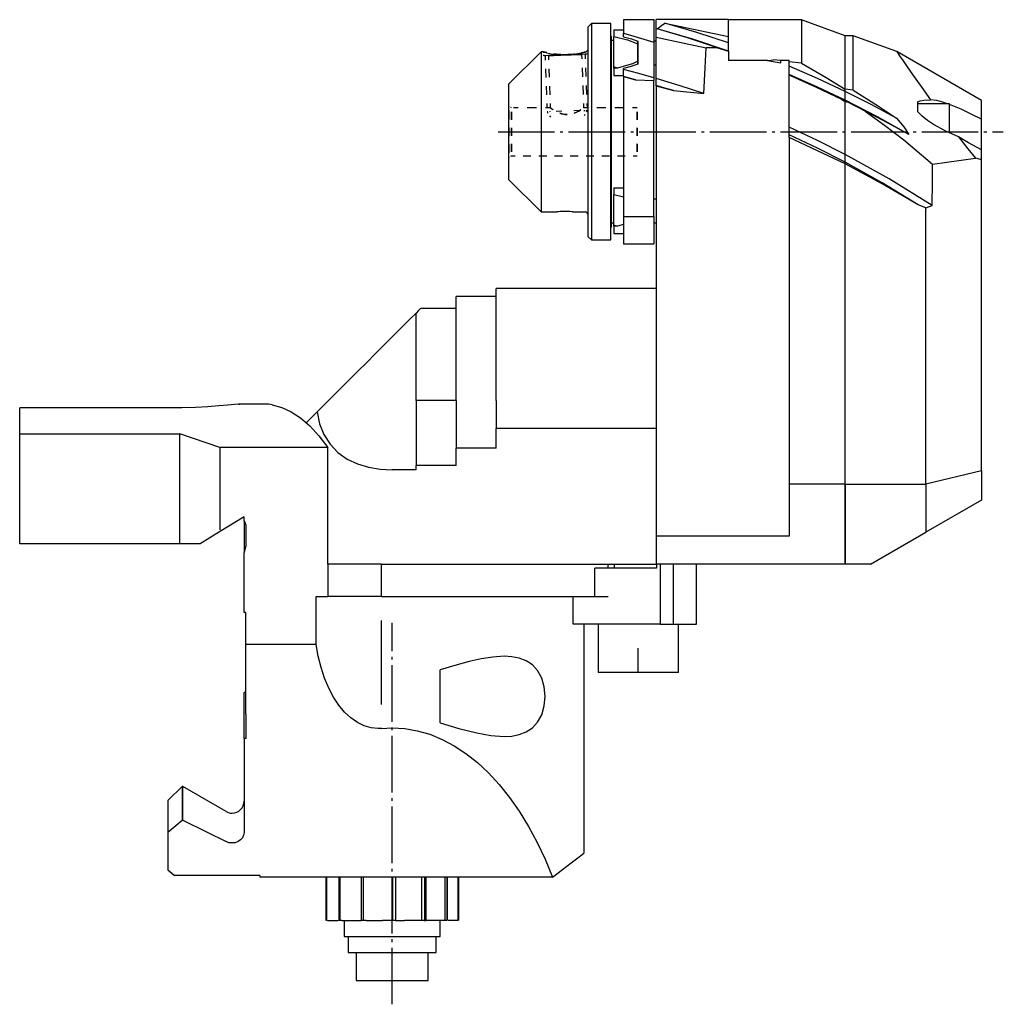
# Model space of a CAD drawing. Extents: x -50 to 182, y -176 to 40.
# Drawn here: x -43 to 80, y -89 to 34 of the extents above; entities that cross this region are included whole.
import ezdxf

# ---------------------------------------------------------------- set-up
doc = ezdxf.new("R2010")
doc.units = 0
doc.header["$MEASUREMENT"] = 0
doc.linetypes.add('AI-LINETYPE-3', pattern=[8.81945, 7.05556, -0.705556, 0.352778, -0.705556])
doc.linetypes.add('AI-LINETYPE-4', pattern=[8.81945, 7.05556, -0.705556, 0.352778, -0.705556])
doc.layers.add('STANDARDEBENE', color=7, linetype='CONTINUOUS')

msp = doc.modelspace()

# ---------------------------------------------------------------- linework, layer by layer
at = {"layer": 'STANDARDEBENE', "color": 7}
for points in [[(28.89, 33.5), (28.49, 33.1)], [(31.29, 33.5), (28.89, 33.5)], [(28.89, 33.5), (28.89, 33.39), (28.89, 33.07), (28.89, 32.55), (28.89, 31.83), (28.89, 30.92), (28.89, 29.84), (28.89, 28.6), (28.89, 27.23), (28.89, 25.74), (28.89, 24.17), (28.89, 22.53), (28.89, 20.84), (28.89, 19.15), (28.89, 17.47), (28.89, 15.82), (28.89, 14.25), (28.89, 12.76), (28.89, 11.39), (28.89, 10.16), (28.89, 9.07), (28.89, 8.17), (28.89, 7.44), (28.89, 6.92), (28.89, 6.6), (28.89, 6.5)], [(31.29, 20), (31.29, 21.76), (31.29, 23.49), (31.29, 25.16), (31.29, 26.75), (31.29, 28.21), (31.29, 29.54), (31.29, 30.71), (31.29, 31.69), (31.29, 32.47), (31.29, 33.04), (31.29, 33.38), (31.29, 33.5)], [(32.89, 34), (32.89, 33.18), (32.89, 32.32)], [(32.89, 34), (36.69, 34)], [(36.69, 34), (36.69, 32.63), (36.69, 31.17), (36.69, 28.69), (36.69, 26.73), (36.69, 26.54), (36.69, 26.39)], [(36.99, 25.82), (36.99, 26.27), (36.99, 26.65), (36.99, 29.54), (36.99, 31.81), (36.99, 34)], [(45.99, 34), (36.99, 34)], [(44.64, 30.5), (40.89, 31.74), (37.08, 32.87), (37.63, 33.26), (38.07, 33.57), (45.99, 31.89), (45.99, 34)], [(45.99, 31.09), (42.05, 32.39), (38.07, 33.57)], [(55.1, 33.99), (45.99, 33.99)], [(55.1, 33.99), (55.1, 33.8), (55.1, 33.22), (55.1, 32.25), (55.1, 31.24), (55.1, 30), (55.1, 28.55)], [(60.59, 32), (55.1, 33.99)], [(28.49, 20), (28.49, 21.71), (28.49, 23.39), (28.49, 25.01), (28.49, 26.55), (28.49, 27.97), (28.49, 29.26), (28.49, 30.39), (28.49, 31.34), (28.49, 32.1), (28.49, 32.65), (28.49, 32.98), (28.49, 33.1)], [(31.69, 32.71), (32.89, 32.71)], [(31.69, 32.71), (31.69, 32.5), (31.69, 31.91), (33.4, 31.48), (34.69, 30.98)], [(31.69, 32.71), (32.89, 32.71)], [(31.69, 32.71), (31.69, 32.5), (31.69, 31.91), (33.4, 31.48), (34.69, 30.98)], [(32.89, 31.86), (32.89, 32.32)], [(32.89, 32.32), (34.19, 31.95), (35.02, 31.69), (35.86, 31.44), (36.69, 31.17)], [(45.99, 30.05), (45.99, 30.08), (41.56, 31.55), (37.08, 32.87)], [(61.59, 32), (60.59, 32)], [(60.59, 25.34), (60.59, 26.86), (60.59, 28.19), (60.59, 29.34), (60.59, 30.29), (60.59, 31.03), (60.59, 31.57), (60.59, 31.89), (60.59, 32)], [(61.59, 25.18), (61.59, 26.91), (61.59, 28.4), (61.59, 29.65), (61.59, 30.64), (61.59, 31.39), (61.59, 31.84), (61.59, 32)], [(67.01, 30.02), (61.59, 32)], [(31.39, 31.89), (31.29, 31.89)], [(31.39, 8.1), (31.39, 8.2), (31.39, 8.51), (31.39, 9.01), (31.39, 9.7), (31.39, 10.56), (31.39, 11.59), (31.39, 12.76), (31.39, 14.05), (31.39, 15.44), (31.39, 16.92), (31.39, 18.44), (31.39, 20), (31.39, 21.55), (31.39, 23.07), (31.39, 24.55), (31.39, 25.94), (31.39, 27.24), (31.39, 28.41), (31.39, 29.43), (31.39, 30.3), (31.39, 30.98), (31.39, 31.48), (31.39, 31.79), (31.39, 31.89)], [(31.69, 31.39), (31.39, 31.39)], [(31.69, 27.96), (31.69, 28.06), (31.69, 30.22), (31.69, 31.91)], [(31.69, 27.96), (31.69, 28.06), (31.69, 30.22), (31.69, 31.91)], [(32.89, 31.86), (33.91, 31.59), (34.69, 31.33)], [(34.69, 28.45), (34.69, 30.06), (34.69, 31.33)], [(34.69, 31.33), (34.69, 31.16), (34.69, 30.98), (34.69, 29.76), (34.69, 28.8), (34.69, 28.61), (34.69, 28.43)], [(34.69, 31.33), (34.69, 31.16), (34.69, 30.98), (34.69, 29.76), (34.69, 28.8), (34.69, 28.61), (34.69, 28.43)], [(36.69, 31.36), (36.99, 31.36)], [(36.69, 31.36), (36.99, 31.36)], [(36.99, 31.81), (40.48, 31.07), (43.21, 30.5)], [(45.99, 31.09), (45.99, 31.89)], [(45.99, 30.12), (45.99, 30.65), (45.99, 31.09)], [(22.59, 30), (18.59, 26)], [(22.91, 30), (22.59, 30)], [(22.59, 30), (22.59, 29.89), (22.59, 29.59), (22.59, 29.09), (22.59, 28.41), (22.59, 27.55), (22.59, 26.54), (22.59, 25.4), (22.59, 24.15), (22.59, 22.81), (22.59, 21.42), (22.59, 20), (22.59, 18.57), (22.59, 17.18), (22.59, 15.84), (22.59, 14.59), (22.59, 13.45), (22.59, 12.44), (22.59, 11.58), (22.59, 10.9), (22.59, 10.4), (22.59, 10.1), (22.59, 10)], [(23.32, 29.89), (23.22, 29.91), (23.11, 29.94), (23.03, 29.96), (22.92, 29.99), (22.89, 30), (22.89, 30), (22.93, 29.98), (22.98, 29.97), (23.04, 29.96), (23.22, 29.91), (23.31, 29.89)], [(22.89, 29.99), (22.89, 29.86)], [(22.9, 29.62), (22.91, 29.49)], [(24, 29.53), (23.57, 29.51), (23.15, 29.5), (22.93, 29.49)], [(23.33, 29.87), (23.69, 29.78), (24.08, 29.68), (24.5, 29.66), (24.91, 29.64), (25.87, 29.64)], [(23.51, 29.51), (23.53, 28.97)], [(24, 29.53), (24.15, 29.53), (24.85, 29.56), (25.07, 29.57)], [(25.05, 29.64), (24.95, 29.65), (24.53, 29.68), (24.33, 29.71), (24.18, 29.73)], [(26.13, 29.6), (25.61, 29.59), (25.07, 29.57)], [(25.08, 29.57), (25.61, 29.59), (26.13, 29.6)], [(25.61, 29.59), (25.08, 29.57)], [(26.14, 29.6), (25.61, 29.59)], [(25.92, 29.63), (26.32, 29.65), (26.53, 29.67), (26.73, 29.69), (27.62, 29.85)], [(26.8, 29.7), (26.7, 29.69), (26.27, 29.65), (26.04, 29.63), (25.93, 29.63)], [(26.14, 29.6), (26.37, 29.61), (27.06, 29.64), (27.21, 29.64)], [(28.28, 29.68), (28.06, 29.67), (27.64, 29.66), (27.21, 29.64)], [(28.09, 29.94), (28, 29.92), (27.89, 29.89), (27.76, 29.86), (27.66, 29.84)], [(27.66, 29.84), (27.75, 29.86), (27.88, 29.89), (27.99, 29.92), (28.09, 29.94)], [(27.7, 29.64), (27.7, 29.66)], [(27.72, 29.09), (27.7, 29.64)], [(28.14, 29.97), (28.09, 29.94)], [(28.09, 29.94), (28.14, 29.96)], [(28.1, 29.67), (28.12, 29.12)], [(28.24, 30.01), (28.28, 30.04), (28.29, 30.05), (28.24, 30.01)], [(28.29, 29.94), (28.29, 30.03)], [(28.3, 29.68), (28.3, 29.77)], [(42.92, 24.77), (43.08, 27.98), (43.21, 30.5)], [(44.64, 30.5), (43.21, 30.5)], [(44.64, 30.5), (45.99, 30.05)], [(45.99, 30.05), (45.99, 28.88)], [(67.01, 30.02), (67.1, 29.89), (67.36, 29.5), (67.8, 28.86), (68.39, 27.99), (69.18, 26.85), (70.13, 25.51), (71.22, 24)], [(77.59, 21.56), (77.59, 22.58), (77.59, 23.32), (77.59, 23.76), (77.59, 23.91), (67.01, 30.02)], [(23.11, 29.5), (23.13, 28.96)], [(34.69, 28.8), (34, 28.5), (33.28, 28.26), (32.13, 27.95), (31.88, 27.96), (31.69, 27.96)], [(34.69, 28.8), (34, 28.5), (33.28, 28.26), (32.13, 27.95), (31.88, 27.96), (31.69, 27.96)], [(34.69, 28.45), (33.69, 28.12), (32.89, 27.91)], [(36.69, 28.36), (36.99, 28.36)], [(36.69, 28.36), (36.99, 28.36)], [(50.89, 28.88), (45.99, 28.88)], [(50.89, 28.88), (51.28, 28.94), (51.59, 29)], [(50.89, 28.88), (52.55, 28.61)], [(52.55, 28.88), (51.59, 29)], [(53.59, 28.88), (52.55, 28.88)], [(52.55, 28.61), (52.55, 28.88)], [(53.59, 19.3), (53.59, 19.62), (53.59, 20.15), (53.59, 20.56), (53.59, 24.19), (53.59, 27.05), (53.59, 27.14), (53.59, 27.72), (53.59, 28.18), (53.59, 28.74), (53.59, 28.81), (53.59, 28.88)], [(55.1, 28.55), (53.59, 28.74)], [(55.1, 28.55), (58.19, 26.77), (60.59, 25.34)], [(23.16, 27.87), (23.2, 26.79)], [(23.56, 27.88), (23.6, 26.8)], [(27.8, 26.87), (27.76, 27.98)], [(28.16, 28), (28.2, 26.89)], [(32.13, 27.95), (31.91, 28.01), (31.69, 28.06)], [(32.13, 27.95), (31.91, 28.01), (31.69, 28.06)], [(31.69, 27.96), (31.69, 27.45), (31.69, 27.12), (31.69, 27.01)], [(31.69, 27.96), (31.69, 27.45), (31.69, 27.12), (31.69, 27.01)], [(32.89, 26.95), (32.89, 27.38), (32.89, 27.76), (32.89, 27.91)], [(36.69, 26.73), (34.8, 27.26), (32.89, 27.76)], [(60.59, 25.02), (57.11, 26.65), (53.59, 28.18)], [(60.59, 23.93), (57.11, 25.59), (53.59, 27.14)], [(18.59, 20), (18.59, 21.17), (18.59, 22.29), (18.59, 23.33), (18.59, 24.24), (18.59, 24.98), (18.59, 25.54), (18.59, 25.88), (18.59, 26)], [(31.69, 27.01), (32.89, 27.01)], [(31.69, 27.01), (32.89, 27.01)], [(32.89, 26.89), (32.89, 26.9)], [(34.41, 26.5), (33.65, 26.71), (32.89, 26.9)], [(32.89, 26.89), (32.89, 9.41)], [(32.89, 26.89), (34.41, 26.5), (36.69, 26.39)], [(36.69, 9.41), (36.69, 26.39)], [(42.92, 24.77), (39.97, 25.75), (36.99, 26.65)], [(60.17, 24.03), (56.9, 25.58), (53.59, 27.05)], [(23.24, 25.71), (23.28, 24.62)], [(23.64, 25.71), (23.68, 24.62)], [(27.88, 24.65), (27.84, 25.76)], [(28.24, 25.78), (28.28, 24.67)], [(36.99, 25.75), (36.99, 25.78)], [(39.12, 25.14), (38.05, 25.46), (36.99, 25.78)], [(36.99, 25.75), (39.12, 25.14)], [(36.99, 25.75), (36.99, -30.5)], [(39.12, 25.14), (42.92, 24.77)], [(61.59, 25.18), (60.59, 25.34)], [(60.59, 23.84), (60.59, 23.93), (60.59, 24.54), (60.59, 25.02), (60.59, 25.34)], [(60.59, 25.02), (60.59, 25.34)], [(66.97, 21.7), (63.8, 23.4), (60.59, 25.02)], [(60.59, 23.93), (60.59, 24.54), (60.59, 25.02)], [(61.59, 25.18), (64.62, 23.26), (66.97, 21.7), (67.91, 20.6), (68.53, 19.68), (65.48, 21.33), (63.05, 22.58), (65.5, 20.83), (67.88, 19.01), (71.49, 15.96), (76.83, 16.7)], [(23.32, 23.54), (23.33, 23)], [(23.72, 23.54), (23.73, 23)], [(27.94, 22.98), (27.92, 23.54)], [(28.32, 23.55), (28.34, 23)], [(60.59, 23.84), (60.36, 23.95), (60.17, 24.03)], [(60.17, 24.03), (60.41, 23.88), (60.59, 23.76)], [(68.53, 19.68), (64.6, 21.88), (60.59, 23.93)], [(60.59, 23.84), (60.59, 23.93)], [(60.82, 23.72), (60.69, 23.78), (60.59, 23.84)], [(60.59, 23.76), (60.59, 23.8), (60.59, 23.84)], [(60.59, 15.98), (60.59, 16.19), (60.59, 16.73), (60.59, 17.16), (60.59, 20.86), (60.59, 23.76)], [(60.59, 23.76), (60.72, 23.73), (60.82, 23.72)], [(60.59, 17.16), (60.59, 20.86), (60.59, 23.76)], [(63.05, 22.58), (61.94, 23.15), (60.82, 23.72)], [(69.59, 23.72), (69.95, 23.87), (70.38, 23.95), (71.13, 24), (71.18, 24), (71.22, 24)], [(69.59, 23.72), (69.59, 23.14), (69.59, 22.53)], [(73.59, 23.5), (69.59, 23.5)], [(73.32, 23.5), (72.88, 23.65), (72, 23.89), (71.22, 24)], [(73.59, 19.87), (73.59, 19.93), (73.59, 20), (73.59, 20.9), (73.59, 21.75), (73.59, 22.47), (73.59, 23.03), (73.59, 23.38), (73.59, 23.5)], [(77.59, 21.56), (76.32, 22.21), (75.05, 22.81), (73.59, 23.4)], [(18.67, 23.13), (18.59, 23.17)], [(18.89, 23), (18.82, 23.04)], [(19.73, 23), (19.15, 23)], [(22.02, 23), (20.87, 23)], [(23.73, 23), (23.16, 23)], [(23.45, 22.51), (23.35, 22.5)], [(23.35, 22.5), (23.46, 22.33)], [(23.75, 22.52), (23.65, 22.51)], [(23.73, 23), (23.75, 22.99), (23.77, 22.97), (23.83, 22.93), (23.88, 22.9), (24, 22.82), (24.08, 22.77), (24.12, 22.74)], [(24.12, 22.75), (24.06, 22.78), (23.96, 22.84), (23.88, 22.9), (23.84, 22.92), (23.78, 22.97), (23.75, 22.98), (23.73, 23)], [(25.21, 22.57), (24.48, 22.54)], [(24.94, 22.33), (25.06, 22.28), (25.15, 22.25), (25.28, 22.22), (25.55, 22.16), (25.69, 22.15), (25.83, 22.14), (25.84, 22.14)], [(25.84, 22.14), (25.72, 22.14), (25.47, 22.17), (25.34, 22.2), (25.1, 22.27), (24.95, 22.32), (24.94, 22.33)], [(27.41, 22.64), (26.67, 22.62)], [(26.74, 22.31), (26.95, 22.4), (27.1, 22.47), (27.31, 22.59), (27.49, 22.69), (27.55, 22.74), (27.53, 22.72), (27.44, 22.67), (27.27, 22.57), (27.14, 22.5), (26.93, 22.39), (26.74, 22.31)], [(28.47, 23), (27.91, 23)], [(27.95, 22.66), (28.05, 22.67)], [(28.07, 22.15), (27.97, 21.97)], [(28.25, 22.67), (28.35, 22.68)], [(28.35, 22.68), (28.25, 22.5)], [(30.7, 23), (29.58, 23)], [(32.92, 23), (31.81, 23)], [(34.59, 23), (34.03, 23)], [(74.71, 19.35), (73.13, 20.09), (71.61, 20.92), (70.86, 21.41), (70.17, 21.94), (69.59, 22.53)], [(23.67, 21.99), (23.78, 21.82)], [(77.59, 17.74), (77.59, 18.63), (77.59, 19.6), (77.59, 20.6), (77.59, 21.56)], [(18.59, 20), (18.59, 20.52)], [(18.59, 20.52), (18.59, 20), (18.59, 19.47)], [(18.59, 19.47), (18.59, 20)], [(18.59, 14), (18.59, 14.11), (18.59, 14.45), (18.59, 15.01), (18.59, 15.75), (18.59, 16.66), (18.59, 17.7), (18.59, 18.83), (18.59, 20)], [(18.89, 20), (18.89, 20.5)], [(18.89, 20.5), (18.89, 20), (18.89, 19.5)], [(18.89, 19.5), (18.89, 20)], [(28.49, 6.9), (28.49, 7.01), (28.49, 7.34), (28.49, 7.89), (28.49, 8.65), (28.49, 9.6), (28.49, 10.73), (28.49, 12.02), (28.49, 13.45), (28.49, 14.98), (28.49, 16.61), (28.49, 18.29), (28.49, 20)], [(31.29, 6.5), (31.29, 6.61), (31.29, 6.96), (31.29, 7.52), (31.29, 8.3), (31.29, 9.29), (31.29, 10.45), (31.29, 11.78), (31.29, 13.25), (31.29, 14.83), (31.29, 16.5), (31.29, 18.23), (31.29, 20)], [(34.59, 20), (34.59, 20.5)], [(34.59, 20.5), (34.59, 20), (34.59, 19.5)], [(34.59, 19.5), (34.59, 20)], [(60.59, 17.16), (57.12, 18.92), (53.59, 20.56)], [(60.59, 16.19), (57.12, 17.96), (53.59, 19.62)], [(53.59, 19.3), (53.59, -24)], [(60.59, -24), (60.59, 15.98), (53.59, 19.3)], [(74.71, 19.35), (75.88, 17.88), (76.83, 16.7)], [(77.59, 16.49), (77.59, 17.14), (77.59, 17.76), (75.97, 18.61), (74.71, 19.35)], [(18.59, 16.82), (18.67, 16.87)], [(18.82, 16.95), (18.89, 17)], [(18.89, 17), (19.38, 17)], [(20.36, 17), (21.34, 17)], [(22.33, 17), (23.31, 17)], [(24.29, 17), (25.27, 17)], [(26.25, 17), (27.23, 17)], [(28.21, 17), (29.19, 17)], [(30.18, 17), (31.16, 17)], [(32.14, 17), (33.12, 17)], [(34.1, 17), (34.59, 17)], [(71.43, 10.79), (66.08, 14.11), (60.59, 17.16)], [(60.59, 16.19), (60.59, 16.73), (60.59, 17.16)], [(69.7, 10.87), (65.2, 13.63), (60.59, 16.19)], [(60.59, 15.98), (60.59, 16.19)], [(77.59, 16.49), (77.16, 16.61), (76.83, 16.7)], [(77.59, -22.35), (77.59, 16.49)], [(70.66, 10.51), (69.7, 10.87), (65.2, 13.51), (60.59, 15.98)], [(60.59, -24), (60.59, 15.98)], [(71.43, 10.79), (71.46, 13.69), (71.49, 15.96)], [(18.59, 14), (22.59, 10)], [(31.69, 12.98), (32.89, 12.98)], [(31.69, 12.98), (31.69, 12.77), (31.69, 12.18), (32.89, 11.88)], [(31.69, 8.23), (31.69, 8.33), (31.69, 10.48), (31.69, 12.18)], [(36.69, 11.63), (36.99, 11.63)], [(22.59, 10), (24.59, 10)], [(26.58, 10), (26.57, 10), (26.44, 10.01), (26.21, 10.03), (25.92, 10.04), (25.59, 10.05), (25.26, 10.04), (24.97, 10.03), (24.74, 10.01), (24.62, 10), (24.59, 10)], [(26.58, 10), (28.09, 10)], [(70.66, 10.51), (71.43, 10.79)], [(70.66, -24), (70.66, 10.51)], [(32.89, 9.41), (32.89, 7.64), (32.89, 6)], [(32.89, 9.41), (36.69, 9.41)], [(36.69, 9.41), (36.69, 7.64), (36.69, 6)], [(36.69, 8.63), (36.99, 8.63)], [(31.39, 8.1), (31.29, 8.1)], [(31.69, 8.6), (31.39, 8.6)], [(32.89, 8.42), (32.13, 8.22), (31.88, 8.22), (31.69, 8.23)], [(32.13, 8.22), (31.91, 8.27), (31.69, 8.33)], [(31.69, 8.23), (31.69, 7.71), (31.69, 7.39), (31.69, 7.28)], [(28.49, 6.9), (28.89, 6.5), (31.29, 6.5)], [(31.69, 7.28), (32.89, 7.28)], [(32.89, 6), (36.69, 6)], [(16.99, -13.55), (16.99, -11.86), (16.99, -10.2), (16.99, -8.58), (16.99, -7.04), (16.99, -5.6), (16.99, -4.27), (16.99, -3.07), (16.99, -2.03), (16.99, -1.15), (16.99, -0.46), (16.99, 0.04), (16.99, 0.35), (16.99, 0.45)], [(36.99, 0.45), (16.99, 0.45)], [(16.99, -0.55), (11.99, -0.55)], [(11.99, -13.55), (11.99, -11.85), (11.99, -10.18), (11.99, -8.57), (11.99, -7.05), (11.99, -5.64), (11.99, -4.36), (11.99, -3.24), (11.99, -2.29), (11.99, -1.54), (11.99, -0.99), (11.99, -0.66), (11.99, -0.55)], [(7.57, -2.05), (7.51, -2.11), (7.31, -2.31), (6.99, -2.63)], [(11.99, -2.05), (7.57, -2.05)], [(6.99, -2.63), (6.78, -2.85), (6.43, -3.19), (5.95, -3.67), (5.35, -4.27), (4.63, -4.99), (3.81, -5.81), (2.89, -6.73), (1.89, -7.73), (0.82, -8.8), (-0.32, -9.94), (-1.5, -11.12), (-2.7, -12.32), (-3.93, -13.55)], [(6.99, -13.55), (6.99, -11.95), (6.99, -10.39), (6.99, -8.89), (6.99, -7.48), (6.99, -6.18), (6.99, -5.03), (6.99, -4.04), (6.99, -3.24), (6.99, -2.63)], [(-15.15, -14.02), (-15.01, -14), (-15.18, -14.02), (-15.69, -14.07), (-16.53, -14.15), (-17.64, -14.24), (-19.01, -14.33), (-20.56, -14.41), (-22.25, -14.46), (-24.01, -14.48), (-42.51, -14.48)], [(-42.51, -17.72), (-42.51, -16.3), (-42.51, -15.22), (-42.51, -14.48)], [(-11.51, -14), (-15.01, -14)], [(-10.98, -14.1), (-11.41, -14.02), (-11.48, -14.01)], [(-10.98, -14.1), (-9.79, -14.42), (-8.61, -14.97), (-7.44, -15.74), (-6.28, -16.74), (-5.14, -17.97), (-4.02, -19.41)], [(-5.36, -14.98), (-3.93, -13.55)], [(11.99, -13.55), (6.99, -13.55)], [(6.99, -13.55), (6.99, -15.31), (6.99, -17.04), (6.99, -18.7), (6.99, -20.25), (6.99, -21.67)], [(11.99, -13.55), (11.99, -15.6), (11.99, -17.6), (11.99, -19.49)], [(16.99, -13.55), (16.99, -15.32), (16.99, -17.05)], [(-5.36, -14.98), (-6.72, -16.34)], [(-5.36, -14.98), (-5.05, -16.45), (-4.51, -17.81), (-3.75, -19.02), (-2.78, -20.05), (-1.62, -20.87), (-0.34, -21.48), (1.05, -21.9), (2.5, -22.14), (3.99, -22.22)], [(36.99, -17.05), (16.99, -17.05)], [(16.99, -19.49), (16.99, -17.05)], [(-42.51, -17.72), (-22.51, -17.72)], [(-42.51, -31.44), (-42.51, -17.72)], [(-22.51, -31.44), (-22.51, -17.72)], [(-17.51, -19.41), (-22.51, -17.72)], [(-17.51, -19.41), (-17.51, -29.69)], [(-4.02, -34), (-4.02, -19.41), (-17.51, -19.41)], [(16.99, -19.49), (11.99, -19.49)], [(11.99, -21.67), (11.99, -19.49)], [(11.99, -21.67), (6.99, -21.67)], [(6.99, -22.22), (6.99, -21.67)], [(6.99, -22.22), (3.99, -22.22)], [(77.59, -22.35), (70.66, -24)], [(77.59, -22.35), (77.59, -26)], [(53.59, -24), (53.59, -30.5), (36.99, -30.5), (36.99, -34)], [(60.59, -24), (53.59, -24)], [(60.59, -24), (70.66, -24)], [(60.59, -34), (60.59, -24)], [(60.59, -24), (60.59, -34)], [(70.66, -24), (70.66, -30)], [(77.59, -26), (70.66, -30)], [(-14.49, -28.09), (-17.55, -29.96), (-19.96, -31.44)], [(-14.49, -28.59), (-14.49, -28.09)], [(-14.49, -28.59), (-14.49, -29.23), (-14.49, -30.09), (-14.49, -31.19), (-14.49, -32.53)], [(-14.29, -29.07), (-14.36, -28.78), (-14.49, -28.59)], [(-14.29, -29.07), (-14.29, -31.73)], [(63.73, -34), (70.66, -30)], [(-19.96, -31.44), (-42.49, -31.44)], [(-14.29, -31.73), (-14.4, -32.18), (-14.49, -32.53)], [(-14.49, -40.02), (-14.49, -32.53)], [(2.26, -34), (0.83, -34), (-0.56, -34), (-1.86, -34), (-3.02, -34), (-4.02, -34)], [(-4.02, -34), (-4.02, -38.01)], [(2.66, -34), (2.46, -34), (2.26, -34)], [(2.66, -38.01), (2.66, -34)], [(2.66, -34), (3.32, -34), (3.99, -34), (6.34, -34), (8.68, -34), (10.98, -34), (13.23, -34), (15.4, -34), (17.49, -34), (19.48, -34), (21.35, -34), (23.08, -34), (24.67, -34), (26.11, -34), (27.37, -34), (28.46, -34), (29.36, -34), (30.07, -34), (30.58, -34), (30.89, -34), (30.99, -34)], [(7.83, -34), (7.83, -34), (36.99, -34)], [(18.99, -34.01), (18.99, -34)], [(30.99, -34.5), (30.99, -34)], [(31.74, -34), (31.74, -34.5)], [(60.59, -34), (36.99, -34)], [(37.03, -34), (37.03, -34.5)], [(37.45, -34), (37.45, -41.5)], [(39.12, -41.5), (39.12, -34)], [(41.99, -41.5), (41.99, -34)], [(63.73, -34), (60.59, -34)], [(37.03, -34.5), (29.32, -34.5)], [(29.32, -38), (29.32, -34.5)], [(-5.5, -44.04), (-5.5, -38.01), (-4.02, -38.01)], [(2.66, -38.01), (2.46, -38.01), (2.26, -38.01), (0.83, -38.01), (-0.56, -38.01), (-1.86, -38.01), (-3.02, -38.01), (-4.02, -38.01)], [(2.66, -38.01), (3.32, -38.01), (3.99, -38.01)], [(3.99, -38.01), (6.34, -38.01), (8.68, -38.01), (10.98, -38.01), (13.23, -38.01), (15.4, -38.01), (17.49, -38.01), (19.48, -38.01), (21.35, -38.01), (23.08, -38.01), (24.67, -38.01), (26.11, -38.01), (27.37, -38.01), (28.46, -38.01), (29.36, -38.01), (30.07, -38.01), (30.58, -38.01), (30.89, -38.01), (30.99, -38.01)], [(26.6, -41.5), (26.6, -38.01)], [(-14.29, -40.02), (-14.49, -40.02)], [(-14.29, -52.72), (-14.29, -40.02)], [(2.69, -51.5), (2.69, -41.01)], [(37.45, -41.5), (26.6, -41.5)], [(27.99, -70), (27.99, -41.5)], [(29.74, -41.5), (29.74, -47.5)], [(37.45, -41.5), (39.12, -41.5), (40.14, -41.5), (40.95, -41.5), (41.53, -41.5), (41.88, -41.5), (41.99, -41.5)], [(39.74, -47.5), (39.74, -41.5)], [(-5.5, -44.04), (-14.31, -44.04)], [(2.26, -54.52), (1.38, -54.43), (0.51, -54.18), (-0.34, -53.76), (-1.16, -53.19), (-1.94, -52.46), (-2.66, -51.59), (-3.33, -50.58), (-3.92, -49.46), (-4.44, -48.23), (-4.88, -46.9), (-5.24, -45.5), (-5.5, -44.04)], [(34.74, -47.5), (34.74, -44.5)], [(17.98, -45.5), (16.58, -45.59), (15.12, -45.83), (13.63, -46.16), (11.83, -46.65), (9.99, -47.18)], [(17.98, -55.5), (18.95, -55.45), (19.88, -55.27), (20.74, -54.94), (21.51, -54.43), (22.17, -53.72), (22.68, -52.8), (23, -51.7), (23.12, -50.5), (23, -49.3), (22.68, -48.21), (22.17, -47.29), (21.51, -46.58), (20.74, -46.07), (19.88, -45.74), (18.95, -45.56), (17.98, -45.5)], [(9.99, -53.82), (9.99, -47.18)], [(39.74, -47.5), (39.62, -47.5), (39.25, -47.5), (38.65, -47.5), (37.86, -47.5), (36.91, -47.5), (35.86, -47.5), (34.74, -47.5), (33.63, -47.5), (32.58, -47.5), (31.63, -47.5), (30.84, -47.5), (30.24, -47.5), (29.87, -47.5), (29.74, -47.5)], [(-14.49, -55.76), (-14.49, -54.26), (-14.49, -52.98), (-14.49, -51.92), (-14.49, -51.09), (-14.49, -50.5), (-14.49, -50.14), (-14.49, -50.02)], [(-14.29, -50.02), (-14.49, -50.02)], [(-14.29, -52.72), (-14.29, -55.76)], [(9.99, -53.82), (12.32, -54.5), (14.59, -55.07), (16.32, -55.38), (17.98, -55.5)], [(2.69, -54.5), (2.26, -54.52)], [(2.69, -54.5), (3.99, -54.43)], [(3.99, -54.43), (5.57, -54.52), (7.14, -54.79), (8.7, -55.24), (10.23, -55.87), (11.74, -56.66), (13.22, -57.63), (14.66, -58.76), (16.05, -60.06), (17.38, -61.51), (18.66, -63.11), (19.88, -64.85), (21.03, -66.73), (22.1, -68.73), (23.1, -70.85), (24.01, -73.08)], [(-14.49, -55.76), (-14.49, -67.51)], [(-14.29, -55.76), (-14.49, -55.76)], [(-23.99, -63.52), (-22.24, -61.77)], [(-22.24, -61.77), (-22.24, -61.89), (-22.24, -62.25), (-22.24, -62.83), (-22.24, -63.65), (-22.24, -64.69), (-22.24, -65.94)], [(-22.12, -65.94), (-22.12, -64.69), (-22.12, -63.65), (-22.12, -62.83), (-22.12, -62.25), (-22.12, -61.89), (-22.12, -61.77), (-22.24, -61.77)], [(-16.74, -64.88), (-22.12, -61.77)], [(-23.99, -63.52), (-23.99, -63.63), (-23.99, -63.97), (-23.99, -64.52), (-23.99, -65.29), (-23.99, -66.27), (-23.99, -67.46), (-23.99, -72.17)], [(-23.99, -67.46), (-23.01, -66.61), (-22.24, -65.94)], [(-22.12, -65.94), (-22.24, -65.94)], [(-22.12, -65.94), (-19.11, -67.45), (-16.74, -68.64)], [(-14.49, -67.51), (-14.54, -67.85), (-14.69, -68.16), (-14.93, -68.43), (-15.24, -68.64), (-15.6, -68.77), (-15.99, -68.81), (-16.38, -68.77), (-16.74, -68.64)], [(24.01, -73.08), (25.29, -72.12), (26.35, -71.3), (27.17, -70.66), (27.71, -70.23), (27.96, -70.03)], [(-23.99, -72.17), (-23.53, -72.57), (-23.17, -72.88)], [(-14.24, -72.88), (-23.17, -72.88)], [(-12.51, -72.86), (-21.46, -72.86)], [(-12.51, -72.86), (-12.51, -73.08)], [(24.01, -73.08), (-12.51, -73.08)], [(-4.29, -73.08), (-4.29, -78.5)], [(-4.2, -73.08), (-4.2, -78.5)], [(-4.19, -73.08), (-4.19, -78.5)], [(-2.65, -73.08), (-2.65, -78.5)], [(-2.55, -73.08), (-2.55, -78.5)], [(0.12, -73.08), (0.12, -78.5)], [(0.38, -73.08), (0.38, -78.5)], [(4.03, -73.08), (4.03, -78.5)], [(4.43, -73.08), (4.43, -78.5)], [(7.67, -73.08), (7.67, -78.5)], [(8.03, -73.08), (8.03, -78.5)], [(8.27, -78.5), (8.27, -73.08)], [(10.59, -73.08), (10.59, -78.5)], [(10.83, -73.08), (10.83, -78.5)], [(10.91, -78.5), (10.91, -73.08)], [(12.19, -73.08), (12.19, -78.5)], [(12.27, -73.08), (12.27, -78.5)], [(12.28, -78.5), (12.28, -73.08)], [(-4.14, -78.5), (-4.17, -78.5), (-4.19, -78.5)], [(-4.19, -78.5), (-4.18, -78.5)], [(-4.09, -78.5), (-3.91, -78.5), (-3.61, -78.5), (-3.22, -78.5), (-2.73, -78.5)], [(-2.55, -78.5), (-2.65, -78.5)], [(-2.42, -78.5), (-2.49, -78.5), (-2.55, -78.5)], [(-2.29, -78.5), (-2.36, -78.5), (-2.42, -78.5)], [(-2.29, -78.5), (-2.03, -78.5), (-1.71, -78.5), (-1.36, -78.5), (-1, -78.5), (-0.65, -78.5), (-0.31, -78.5), (0.12, -78.5)], [(-2.01, -78.5), (-2.01, -80.5)], [(0.38, -78.5), (0.17, -78.5), (0.12, -78.5)], [(0.56, -78.5), (0.47, -78.5), (0.38, -78.5)], [(0.75, -78.5), (0.66, -78.5), (0.56, -78.5)], [(0.75, -78.5), (1.05, -78.5), (1.32, -78.5), (1.57, -78.5), (1.79, -78.5), (2.01, -78.5), (2.23, -78.5), (2.48, -78.5), (2.8, -78.5)], [(4.03, -78.5), (3.74, -78.5), (3.56, -78.5), (3.45, -78.5), (3.38, -78.5), (3.32, -78.5), (3.23, -78.5), (3.07, -78.5), (2.8, -78.5)], [(4.23, -78.5), (4.13, -78.5), (4.03, -78.5)], [(4.43, -78.5), (4.33, -78.5), (4.23, -78.5)], [(4.43, -78.5), (4.71, -78.5), (4.88, -78.5), (4.97, -78.5), (5.01, -78.5), (5.05, -78.5), (5.12, -78.5), (5.27, -78.5), (5.53, -78.5)], [(7.67, -78.5), (7.37, -78.5), (7.09, -78.5), (6.83, -78.5), (6.58, -78.5), (6.35, -78.5), (6.11, -78.5), (5.84, -78.5), (5.53, -78.5)], [(7.85, -78.5), (7.76, -78.5), (7.67, -78.5)], [(8.03, -78.5), (7.94, -78.5), (7.85, -78.5)], [(8.03, -78.5), (8.23, -78.5), (8.25, -78.5)], [(10.59, -78.5), (10.33, -78.5), (10.01, -78.5), (9.65, -78.5), (9.27, -78.5), (8.91, -78.5), (8.34, -78.5)], [(9.99, -80.5), (9.99, -78.5)], [(10.71, -78.5), (10.65, -78.5), (10.59, -78.5)], [(10.83, -78.5), (10.77, -78.5), (10.71, -78.5)], [(12.19, -78.5), (12.03, -78.5), (11.73, -78.5), (10.98, -78.5)], [(-2.01, -80.5), (-1.89, -80.5), (-1.52, -80.5), (-0.93, -80.5), (-0.14, -80.5), (0.82, -80.5), (1.91, -80.5), (3.08, -80.5), (4.29, -80.5), (5.49, -80.5)], [(-1.51, -80.5), (-1.51, -82.5)], [(5.49, -80.5), (6.55, -80.5), (7.52, -80.5), (8.37, -80.5), (9.06, -80.5), (9.57, -80.5), (9.89, -80.5), (9.99, -80.5)], [(9.49, -82.5), (9.49, -80.5)], [(-1.51, -82.5), (-1.4, -82.5), (-1.09, -82.5), (-0.59, -82.5), (0.09, -82.5), (0.92, -82.5), (1.87, -82.5), (2.9, -82.5), (3.97, -82.5), (5.04, -82.5), (6.07, -82.5), (7.02, -82.5), (7.85, -82.5), (8.54, -82.5), (9.06, -82.5), (9.38, -82.5), (9.49, -82.5)], [(-0.51, -82.5), (-0.51, -86)], [(8.49, -86), (8.49, -82.5)], [(-0.51, -86), (-0.4, -86), (-0.08, -86), (0.45, -86), (1.16, -86), (2, -86), (2.95, -86), (3.95, -86), (4.95, -86), (5.91, -86), (6.77, -86), (7.48, -86), (8.03, -86), (8.37, -86), (8.49, -86)]]:
    msp.add_lwpolyline(points, dxfattribs=at)
at = {"layer": 'STANDARDEBENE', "color": 7, "linetype": 'AI-LINETYPE-4'}
msp.add_lwpolyline([(17.22, 20), (80.32, 20)], dxfattribs=at)
at = {"layer": 'STANDARDEBENE', "color": 7, "linetype": 'AI-LINETYPE-3'}
msp.add_lwpolyline([(3.99, -88.95), (3.99, -41.32)], dxfattribs=at)
at = {"layer": 'STANDARDEBENE', "color": 7}
for points, knots in [([(24.03, 29.53), (24.03, 29.53), (23.91, 29.53), (23.91, 29.53), (23.91, 29.53), (23.61, 29.52), (23.61, 29.52), (23.61, 29.52), (23.51, 29.51), (23.51, 29.51), (23.51, 29.51), (23.61, 29.52), (23.61, 29.52), (23.61, 29.52), (23.91, 29.53), (23.91, 29.53), (23.91, 29.53), (24.03, 29.53), (24.03, 29.53)], [0, 0, 0, 0, 1, 1, 1, 2, 2, 2, 3, 3, 3, 4, 4, 4, 5, 5, 5, 6, 6, 6, 6]), ([(27.18, 29.64), (27.18, 29.64), (27.3, 29.65), (27.3, 29.65), (27.3, 29.65), (27.6, 29.66), (27.6, 29.66), (27.6, 29.66), (27.7, 29.66), (27.7, 29.66), (27.7, 29.66), (27.6, 29.66), (27.6, 29.66), (27.6, 29.66), (27.3, 29.65), (27.3, 29.65), (27.3, 29.65), (27.18, 29.64), (27.18, 29.64)], [0, 0, 0, 0, 1, 1, 1, 2, 2, 2, 3, 3, 3, 4, 4, 4, 5, 5, 5, 6, 6, 6, 6]), ([(18.59, 21.58), (18.59, 21.58), (18.59, 22.24), (18.59, 22.24), (18.59, 22.24), (18.59, 22.64), (18.59, 22.64), (18.59, 22.64), (18.59, 22.24), (18.59, 22.24), (18.59, 22.24), (18.59, 21.58), (18.59, 21.58)], [0, 0, 0, 0, 1, 1, 1, 2, 2, 2, 3, 3, 3, 4, 4, 4, 4]), ([(18.89, 21.5), (18.89, 21.5), (18.89, 22.12), (18.89, 22.12), (18.89, 22.12), (18.89, 22.5), (18.89, 22.5), (18.89, 22.5), (18.89, 22.12), (18.89, 22.12), (18.89, 22.12), (18.89, 21.5), (18.89, 21.5)], [0, 0, 0, 0, 1, 1, 1, 2, 2, 2, 3, 3, 3, 4, 4, 4, 4]), ([(34.59, 21.5), (34.59, 21.5), (34.59, 22.12), (34.59, 22.12), (34.59, 22.12), (34.59, 22.5), (34.59, 22.5), (34.59, 22.5), (34.59, 22.12), (34.59, 22.12), (34.59, 22.12), (34.59, 21.5), (34.59, 21.5)], [0, 0, 0, 0, 1, 1, 1, 2, 2, 2, 3, 3, 3, 4, 4, 4, 4]), ([(18.89, 18.5), (18.89, 18.5), (18.89, 17.87), (18.89, 17.87), (18.89, 17.87), (18.89, 17.5), (18.89, 17.5), (18.89, 17.5), (18.89, 17.87), (18.89, 17.87), (18.89, 17.87), (18.89, 18.5), (18.89, 18.5)], [0, 0, 0, 0, 1, 1, 1, 2, 2, 2, 3, 3, 3, 4, 4, 4, 4]), ([(34.59, 18.5), (34.59, 18.5), (34.59, 17.87), (34.59, 17.87), (34.59, 17.87), (34.59, 17.5), (34.59, 17.5), (34.59, 17.5), (34.59, 17.87), (34.59, 17.87), (34.59, 17.87), (34.59, 18.5), (34.59, 18.5)], [0, 0, 0, 0, 1, 1, 1, 2, 2, 2, 3, 3, 3, 4, 4, 4, 4]), ([(18.59, 18.41), (18.59, 18.41), (18.59, 17.75), (18.59, 17.75), (18.59, 17.75), (18.59, 17.35), (18.59, 17.35), (18.59, 17.35), (18.59, 17.75), (18.59, 17.75), (18.59, 17.75), (18.59, 18.41), (18.59, 18.41)], [0, 0, 0, 0, 1, 1, 1, 2, 2, 2, 3, 3, 3, 4, 4, 4, 4]), ([(-16.74, -64.88), (-16.5, -65.02), (-16.24, -65.08), (-15.99, -65.08), (-15.16, -65.08), (-14.49, -64.41), (-14.49, -63.58)], [0, 0, 0, 0, 1, 1, 1, 2, 2, 2, 2])]:
    msp.add_open_spline(points, degree=3, knots=knots, dxfattribs=at)
for points in [[(28.26, 30.03), (28.41, 30.1), (28.49, 30.24), (28.49, 30.4)], [(28.49, 9.6), (28.49, 9.82), (28.31, 10), (28.09, 10)]]:
    msp.add_open_spline(points, degree=3, dxfattribs=at)

doc.saveas('drawing.dxf')
